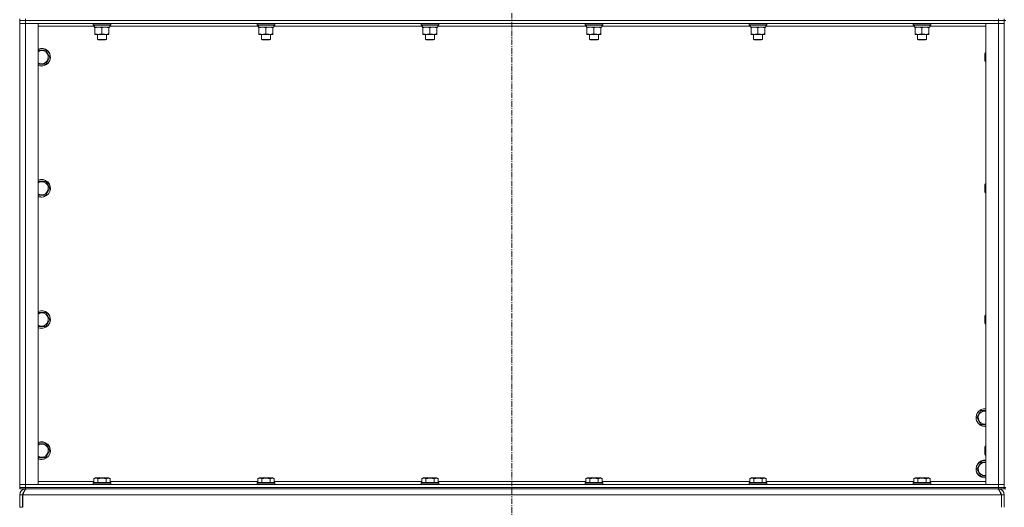
# Model space of a CAD drawing. Units: millimetres. Extents: x 0 to 21935, y -7 to 14850.
# Drawn here: x 15116 to 16456, y 10376 to 11039 of the extents above; entities that cross this region are included whole.
import ezdxf

# ---------------------------------------------------------------- set-up
doc = ezdxf.new("R2010")
doc.units = ezdxf.units.MM
doc.linetypes.add('K5LT_AXLED', pattern=[12, 7.5, -1.5, 1.5, -1.5])
doc.linetypes.add('K5LT_THIN', pattern=[0])
for name, color, linetype, true_color in [('OSI', 2, 'Continuous', 0xffff00), ('R', 1, 'Continuous', 0xff0000), ('WELDING', 7, 'Continuous', 0xffffff)]:
    doc.layers.add(name, color=color, linetype=linetype, true_color=true_color)

msp = doc.modelspace()

# ---------------------------------------------------------------- linework, layer by layer
at = {"layer": 'OSI', "color": 30, "linetype": 'K5LT_AXLED', "lineweight": 18, "true_color": 0xff8000}
msp.add_line((15785.6, 12295.9), (15785.6, 9075.8), dxfattribs=at)
at = {"layer": 'R', "color": 7, "linetype": 'K5LT_THIN', "lineweight": 18}
for p, q in [((15115.6, 11039.8), (15115.6, 11037.8)), ((15115.6, 11037.8), (15123.6, 11037.8)), ((15115.6, 11037.8), (15115.6, 11033.8)), ((15123.6, 11037.8), (15115.6, 11037.8)), ((15115.6, 10406.8), (15115.6, 11033.8)), ((15115.6, 11033.8), (15123.6, 11033.8)), ((15123.6, 11033.8), (15115.6, 11033.8)), ((15123.6, 11039.8), (15123.6, 11037.8)), ((16447.6, 11037.8), (15123.6, 11037.8)), ((15123.6, 11037.8), (15123.6, 11033.8)), ((16447.6, 11037.8), (15123.6, 11037.8)), ((15123.6, 11033.8), (15123.6, 10406.8)), ((15123.6, 11033.8), (15140.6, 11033.8)), ((16447.6, 11033.8), (15123.6, 11033.8)), ((15140.6, 11033.8), (15140.6, 10406.8)), ((15217.2, 11029.8), (15140.6, 11029.8)), ((15215.6, 11033.5), (15215.8, 11033.8)), ((15215.6, 11033.5), (15215.6, 11031.6)), ((15239.6, 11033.5), (15215.6, 11033.5)), ((15239.6, 11031.6), (15215.6, 11031.6)), ((15215.6, 11031.6), (15215.8, 11031.3)), ((15239.5, 11031.3), (15215.8, 11031.3)), ((15217.2, 11028.8), (15217.3, 11030.2)), ((15217.2, 11028.8), (15217.4, 11028.8)), ((15238.1, 11028.8), (15217.4, 11028.8)), ((15218.1, 11027.9), (15218.1, 11028.8)), ((15237.1, 11028.8), (15237.1, 11027.9)), ((15238.1, 11031.3), (15238.1, 11028.8)), ((15440.4, 11029.8), (15238.1, 11029.8)), ((15239.6, 11033.5), (15239.5, 11033.8)), ((15239.6, 11031.6), (15239.5, 11031.3)), ((15239.6, 11033.5), (15239.6, 11031.6)), ((15438.8, 11033.5), (15439, 11033.8)), ((15438.8, 11033.5), (15438.8, 11031.6)), ((15462.8, 11033.5), (15438.8, 11033.5)), ((15462.8, 11031.6), (15438.8, 11031.6)), ((15438.8, 11031.6), (15439, 11031.3)), ((15462.7, 11031.3), (15439, 11031.3)), ((15440.4, 11028.8), (15440.5, 11030.2)), ((15440.4, 11028.8), (15440.6, 11028.8)), ((15461.3, 11028.8), (15440.6, 11028.8)), ((15441.3, 11027.9), (15441.3, 11028.8)), ((15460.3, 11028.8), (15460.3, 11027.9)), ((15461.3, 11031.3), (15461.3, 11028.8)), ((15663.6, 11029.8), (15461.3, 11029.8)), ((15462.8, 11033.5), (15462.7, 11033.8)), ((15462.8, 11031.6), (15462.7, 11031.3)), ((15462.8, 11033.5), (15462.8, 11031.6)), ((15662, 11033.5), (15662.2, 11033.8)), ((15662, 11033.5), (15662, 11031.6)), ((15686, 11033.5), (15662, 11033.5)), ((15686, 11031.6), (15662, 11031.6)), ((15662, 11031.6), (15662.2, 11031.3)), ((15685.9, 11031.3), (15662.2, 11031.3)), ((15663.6, 11028.8), (15663.7, 11030.2)), ((15663.6, 11028.8), (15663.8, 11028.8)), ((15684.5, 11028.8), (15663.8, 11028.8)), ((15664.5, 11027.9), (15664.5, 11028.8)), ((15683.5, 11028.8), (15683.5, 11027.9)), ((15684.5, 11031.3), (15684.5, 11028.8)), ((15886.8, 11029.8), (15684.5, 11029.8)), ((15686, 11033.5), (15685.9, 11033.8)), ((15686, 11031.6), (15685.9, 11031.3)), ((15686, 11033.5), (15686, 11031.6)), ((15885.2, 11033.5), (15885.4, 11033.8)), ((15885.2, 11033.5), (15885.2, 11031.6)), ((15909.2, 11033.5), (15885.2, 11033.5)), ((15909.2, 11031.6), (15885.2, 11031.6)), ((15885.2, 11031.6), (15885.4, 11031.3)), ((15909.1, 11031.3), (15885.4, 11031.3)), ((15886.8, 11028.8), (15886.9, 11030.2)), ((15886.8, 11028.8), (15887, 11028.8)), ((15907.7, 11028.8), (15887, 11028.8)), ((15887.7, 11027.9), (15887.7, 11028.8)), ((15906.7, 11028.8), (15906.7, 11027.9)), ((15907.7, 11031.3), (15907.7, 11028.8)), ((16110, 11029.8), (15907.7, 11029.8)), ((15909.2, 11033.5), (15909.1, 11033.8)), ((15909.2, 11031.6), (15909.1, 11031.3)), ((15909.2, 11033.5), (15909.2, 11031.6)), ((16108.4, 11033.5), (16108.6, 11033.8)), ((16108.4, 11033.5), (16108.4, 11031.6)), ((16132.4, 11033.5), (16108.4, 11033.5)), ((16132.4, 11031.6), (16108.4, 11031.6)), ((16108.4, 11031.6), (16108.6, 11031.3)), ((16132.3, 11031.3), (16108.6, 11031.3)), ((16110, 11028.8), (16110.1, 11030.2)), ((16110, 11028.8), (16110.2, 11028.8)), ((16130.9, 11028.8), (16110.2, 11028.8)), ((16110.9, 11027.9), (16110.9, 11028.8)), ((16129.9, 11028.8), (16129.9, 11027.9)), ((16130.9, 11031.3), (16130.9, 11028.8)), ((16333.2, 11029.8), (16130.9, 11029.8)), ((16132.4, 11033.5), (16132.3, 11033.8)), ((16132.4, 11031.6), (16132.3, 11031.3)), ((16132.4, 11033.5), (16132.4, 11031.6)), ((16331.6, 11033.5), (16331.8, 11033.8)), ((16331.6, 11033.5), (16331.6, 11031.6)), ((16355.6, 11033.5), (16331.6, 11033.5)), ((16355.6, 11031.6), (16331.6, 11031.6)), ((16331.6, 11031.6), (16331.8, 11031.3)), ((16355.5, 11031.3), (16331.8, 11031.3)), ((16333.2, 11028.8), (16333.3, 11030.2)), ((16333.2, 11028.8), (16333.4, 11028.8)), ((16354.1, 11028.8), (16333.4, 11028.8)), ((16334.1, 11027.9), (16334.1, 11028.8)), ((16353.1, 11028.8), (16353.1, 11027.9)), ((16354.1, 11031.3), (16354.1, 11028.8)), ((16430.6, 11029.8), (16354.1, 11029.8)), ((16355.6, 11033.5), (16355.5, 11033.8)), ((16355.6, 11031.6), (16355.5, 11031.3)), ((16355.6, 11033.5), (16355.6, 11031.6)), ((16430.6, 11033.8), (16447.6, 11033.8)), ((16430.6, 10406.8), (16430.6, 11033.8)), ((16447.6, 11039.8), (16447.6, 11037.8)), ((16447.6, 11037.8), (16455.6, 11037.8)), ((16447.6, 11037.8), (16447.6, 11033.8)), ((16455.6, 11037.8), (16447.6, 11037.8)), ((16447.6, 10406.8), (16447.6, 11033.8)), ((16447.6, 11033.8), (16455.6, 11033.8)), ((16455.6, 11033.8), (16447.6, 11033.8)), ((16455.6, 11039.8), (16455.6, 11037.8)), ((16455.6, 11037.8), (16455.6, 11033.8)), ((16457.6, 11037.8), (16455.6, 11037.8)), ((16455.6, 10402.8), (16455.6, 11037.8)), ((16455.6, 11033.8), (16455.6, 10406.8)), ((15218.1, 11027.9), (15218.1, 11019.6)), ((15218.1, 11018.8), (15218.1, 11019.6)), ((15232.4, 11018.8), (15218.1, 11018.8)), ((15221.6, 11018.8), (15221.6, 11011.9)), ((15227.6, 11027.9), (15227.6, 11019.6)), ((15237.1, 11018.8), (15232.4, 11018.8)), ((15233.6, 11018.8), (15233.6, 11011.9)), ((15237.1, 11027.9), (15237.1, 11019.6)), ((15237.1, 11019.6), (15237.1, 11018.8)), ((15441.3, 11027.9), (15441.3, 11019.6)), ((15441.3, 11018.8), (15441.3, 11019.6)), ((15455.6, 11018.8), (15441.3, 11018.8)), ((15444.8, 11018.8), (15444.8, 11011.9)), ((15450.8, 11027.9), (15450.8, 11019.6)), ((15460.3, 11018.8), (15455.6, 11018.8)), ((15456.8, 11018.8), (15456.8, 11011.9)), ((15460.3, 11027.9), (15460.3, 11019.6)), ((15460.3, 11019.6), (15460.3, 11018.8)), ((15664.5, 11027.9), (15664.5, 11019.6)), ((15664.5, 11018.8), (15664.5, 11019.6)), ((15678.8, 11018.8), (15664.5, 11018.8)), ((15668, 11018.8), (15668, 11011.9)), ((15674, 11027.9), (15674, 11019.6)), ((15683.5, 11018.8), (15678.8, 11018.8)), ((15680, 11018.8), (15680, 11011.9)), ((15683.5, 11027.9), (15683.5, 11019.6)), ((15683.5, 11019.6), (15683.5, 11018.8)), ((15887.7, 11027.9), (15887.7, 11019.6)), ((15887.7, 11018.8), (15887.7, 11019.6)), ((15902, 11018.8), (15887.7, 11018.8)), ((15891.2, 11018.8), (15891.2, 11011.9)), ((15897.2, 11027.9), (15897.2, 11019.6)), ((15906.7, 11018.8), (15902, 11018.8)), ((15903.2, 11018.8), (15903.2, 11011.9)), ((15906.7, 11027.9), (15906.7, 11019.6)), ((15906.7, 11019.6), (15906.7, 11018.8)), ((16110.9, 11027.9), (16110.9, 11019.6)), ((16110.9, 11018.8), (16110.9, 11019.6)), ((16125.2, 11018.8), (16110.9, 11018.8)), ((16114.4, 11018.8), (16114.4, 11011.9)), ((16120.4, 11027.9), (16120.4, 11019.6)), ((16129.9, 11018.8), (16125.2, 11018.8)), ((16126.4, 11018.8), (16126.4, 11011.9)), ((16129.9, 11027.9), (16129.9, 11019.6)), ((16129.9, 11019.6), (16129.9, 11018.8)), ((16334.1, 11027.9), (16334.1, 11019.6)), ((16334.1, 11018.8), (16334.1, 11019.6)), ((16348.4, 11018.8), (16334.1, 11018.8)), ((16337.6, 11018.8), (16337.6, 11011.9)), ((16343.6, 11027.9), (16343.6, 11019.6)), ((16353.1, 11018.8), (16348.4, 11018.8)), ((16349.6, 11018.8), (16349.6, 11011.9)), ((16353.1, 11027.9), (16353.1, 11019.6)), ((16353.1, 11019.6), (16353.1, 11018.8)), ((15233.6, 11011.9), (15221.6, 11011.9)), ((15221.6, 11011.9), (15222.6, 11011.3)), ((15232.6, 11011.3), (15222.6, 11011.3)), ((15233.6, 11011.9), (15232.6, 11011.3)), ((15456.8, 11011.9), (15444.8, 11011.9)), ((15444.8, 11011.9), (15445.8, 11011.3)), ((15455.8, 11011.3), (15445.8, 11011.3)), ((15456.8, 11011.9), (15455.8, 11011.3)), ((15680, 11011.9), (15668, 11011.9)), ((15668, 11011.9), (15669, 11011.3)), ((15679, 11011.3), (15669, 11011.3)), ((15680, 11011.9), (15679, 11011.3)), ((15903.2, 11011.9), (15891.2, 11011.9)), ((15891.2, 11011.9), (15892.2, 11011.3)), ((15902.2, 11011.3), (15892.2, 11011.3)), ((15903.2, 11011.9), (15902.2, 11011.3)), ((16126.4, 11011.9), (16114.4, 11011.9)), ((16114.4, 11011.9), (16115.4, 11011.3)), ((16125.4, 11011.3), (16115.4, 11011.3)), ((16126.4, 11011.9), (16125.4, 11011.3)), ((16349.6, 11011.9), (16337.6, 11011.9)), ((16337.6, 11011.9), (16338.6, 11011.3)), ((16348.6, 11011.3), (16338.6, 11011.3)), ((16349.6, 11011.9), (16348.6, 11011.3)), ((15140.6, 10997.3), (15151.1, 10997.3)), ((15151.1, 10997.3), (15156.6, 10987.8)), ((16429.7, 10993.8), (16429.1, 10992.8)), ((16429.1, 10985.3), (16429.1, 10992.8)), ((16430.6, 10993.8), (16429.7, 10993.8)), ((16429.7, 10984.8), (16429.7, 10993.8)), ((15145.6, 10978.3), (15140.6, 10978.3)), ((15151.1, 10978.3), (15145.6, 10978.3)), ((15156.6, 10987.8), (15151.1, 10978.3)), ((16429.1, 10982.8), (16429.1, 10985.3)), ((16429.7, 10981.8), (16429.1, 10982.8)), ((16429.7, 10981.8), (16429.7, 10984.8)), ((16430.6, 10981.8), (16429.7, 10981.8)), ((15140.6, 10819), (15151.1, 10819)), ((15151.1, 10819), (15156.6, 10809.5)), ((16429.7, 10815.5), (16429.1, 10814.5)), ((16429.1, 10807), (16429.1, 10814.5)), ((16430.6, 10815.5), (16429.7, 10815.5)), ((16429.7, 10806.5), (16429.7, 10815.5)), ((15156.6, 10809.5), (15151.1, 10800)), ((16429.1, 10804.5), (16429.1, 10807)), ((16429.7, 10803.5), (16429.1, 10804.5)), ((16429.7, 10803.5), (16429.7, 10806.5)), ((16430.6, 10803.5), (16429.7, 10803.5)), ((15145.6, 10800), (15140.6, 10800)), ((15151.1, 10800), (15145.6, 10800)), ((15140.6, 10640.6), (15151.1, 10640.6)), ((15151.1, 10640.6), (15156.6, 10631.1)), ((15156.6, 10631.1), (15151.1, 10621.6)), ((16429.7, 10637.1), (16429.1, 10636.1)), ((16429.1, 10628.6), (16429.1, 10636.1)), ((16429.1, 10626.1), (16429.1, 10628.6)), ((16430.6, 10637.1), (16429.7, 10637.1)), ((16429.7, 10628.1), (16429.7, 10637.1)), ((16429.7, 10625.1), (16429.7, 10628.1)), ((15145.6, 10621.6), (15140.6, 10621.6)), ((15151.1, 10621.6), (15145.6, 10621.6)), ((16429.7, 10625.1), (16429.1, 10626.1)), ((16430.6, 10625.1), (16429.7, 10625.1)), ((16418.2, 10497.8), (16423.6, 10507.3)), ((16423.6, 10507.3), (16430.6, 10507.3)), ((16423.6, 10488.3), (16418.2, 10497.8)), ((16429.1, 10488.3), (16423.6, 10488.3)), ((15140.6, 10462.3), (15151.1, 10462.3)), ((15151.1, 10462.3), (15156.6, 10452.8)), ((15156.6, 10452.8), (15151.1, 10443.3)), ((16429.7, 10458.8), (16429.1, 10457.8)), ((16429.1, 10450.3), (16429.1, 10457.8)), ((16430.6, 10458.8), (16429.7, 10458.8)), ((16429.7, 10449.8), (16429.7, 10458.8)), ((15145.6, 10443.3), (15140.6, 10443.3)), ((15151.1, 10443.3), (15145.6, 10443.3)), ((16429.1, 10447.8), (16429.1, 10450.3)), ((16429.7, 10446.8), (16429.1, 10447.8)), ((16429.7, 10446.8), (16429.7, 10449.8)), ((16430.6, 10446.8), (16429.7, 10446.8)), ((16418.2, 10427.8), (16423.6, 10437.3)), ((16423.6, 10418.3), (16418.2, 10427.8)), ((16423.6, 10437.3), (16430.6, 10437.3)), ((15216.7, 10414.6), (15218.7, 10415.8)), ((15216.7, 10414.6), (15216.7, 10409.3)), ((15227.6, 10415.8), (15218.7, 10415.8)), ((15222.1, 10414.6), (15222.1, 10409.3)), ((15236.6, 10415.8), (15227.6, 10415.8)), ((15233.1, 10414.6), (15233.1, 10409.3)), ((15238.6, 10414.6), (15236.6, 10415.8)), ((15238.6, 10414.6), (15238.6, 10409.3)), ((15439.9, 10414.6), (15441.9, 10415.8)), ((15439.9, 10414.6), (15439.9, 10409.3)), ((15450.8, 10415.8), (15441.9, 10415.8)), ((15445.3, 10414.6), (15445.3, 10409.3)), ((15459.8, 10415.8), (15450.8, 10415.8)), ((15456.3, 10414.6), (15456.3, 10409.3)), ((15461.8, 10414.6), (15459.8, 10415.8)), ((15461.8, 10414.6), (15461.8, 10409.3)), ((15663.1, 10414.6), (15665.1, 10415.8)), ((15663.1, 10414.6), (15663.1, 10409.3)), ((15674, 10415.8), (15665.1, 10415.8)), ((15668.5, 10414.6), (15668.5, 10409.3)), ((15683, 10415.8), (15674, 10415.8)), ((15679.5, 10414.6), (15679.5, 10409.3)), ((15685, 10414.6), (15683, 10415.8)), ((15685, 10414.6), (15685, 10409.3)), ((15886.3, 10414.6), (15888.3, 10415.8)), ((15886.3, 10414.6), (15886.3, 10409.3)), ((15897.2, 10415.8), (15888.3, 10415.8)), ((15891.7, 10414.6), (15891.7, 10409.3)), ((15906.2, 10415.8), (15897.2, 10415.8)), ((15902.7, 10414.6), (15902.7, 10409.3)), ((15908.2, 10414.6), (15906.2, 10415.8)), ((15908.2, 10414.6), (15908.2, 10409.3)), ((16109.5, 10414.6), (16111.5, 10415.8)), ((16109.5, 10414.6), (16109.5, 10409.3)), ((16120.4, 10415.8), (16111.5, 10415.8)), ((16114.9, 10414.6), (16114.9, 10409.3)), ((16129.4, 10415.8), (16120.4, 10415.8)), ((16125.9, 10414.6), (16125.9, 10409.3)), ((16131.4, 10414.6), (16129.4, 10415.8)), ((16131.4, 10414.6), (16131.4, 10409.3)), ((16332.7, 10414.6), (16334.7, 10415.8)), ((16332.7, 10414.6), (16332.7, 10409.3)), ((16343.6, 10415.8), (16334.7, 10415.8)), ((16338.1, 10414.6), (16338.1, 10409.3)), ((16352.6, 10415.8), (16343.6, 10415.8)), ((16349.1, 10414.6), (16349.1, 10409.3)), ((16354.6, 10414.6), (16352.6, 10415.8)), ((16354.6, 10414.6), (16354.6, 10409.3)), ((16429.1, 10418.3), (16423.6, 10418.3)), ((15123.6, 10406.8), (15115.6, 10406.8)), ((15115.6, 10406.8), (15123.6, 10406.8)), ((15115.6, 10402.8), (15115.6, 10406.8)), ((15123.6, 10402.8), (15115.6, 10402.8)), ((15115.6, 10402.8), (15115.6, 10400.8)), ((15115.6, 10402.8), (15123.6, 10402.8)), ((15123.6, 10400.8), (15115.6, 10400.8)), ((15140.6, 10406.8), (15123.6, 10406.8)), ((15123.6, 10406.8), (16447.6, 10406.8)), ((15123.6, 10402.8), (15123.6, 10406.8)), ((15123.6, 10402.8), (16447.6, 10402.8)), ((16447.6, 10402.8), (15123.6, 10402.8)), ((15123.6, 10402.8), (15123.6, 10400.8)), ((15123.6, 10400.1), (15123.6, 10400.8)), ((16447.6, 10400.8), (15123.6, 10400.8)), ((15140.6, 10410.8), (15216.7, 10410.8)), ((15215.6, 10409), (15215.8, 10409.3)), ((15215.6, 10409), (15215.6, 10407.1)), ((15227.6, 10409), (15215.6, 10409)), ((15215.6, 10407.1), (15215.8, 10406.8)), ((15227.6, 10407.1), (15215.6, 10407.1)), ((15227.6, 10409.3), (15215.8, 10409.3)), ((15239.5, 10409.3), (15227.6, 10409.3)), ((15239.6, 10409), (15227.6, 10409)), ((15239.6, 10407.1), (15227.6, 10407.1)), ((15238.6, 10410.8), (15439.9, 10410.8)), ((15239.6, 10409), (15239.5, 10409.3)), ((15239.6, 10407.1), (15239.5, 10406.8)), ((15239.6, 10409), (15239.6, 10407.1)), ((15438.8, 10409), (15439, 10409.3)), ((15438.8, 10409), (15438.8, 10407.1)), ((15450.8, 10409), (15438.8, 10409)), ((15438.8, 10407.1), (15439, 10406.8)), ((15450.8, 10407.1), (15438.8, 10407.1)), ((15450.8, 10409.3), (15439, 10409.3)), ((15462.7, 10409.3), (15450.8, 10409.3)), ((15462.8, 10409), (15450.8, 10409)), ((15462.8, 10407.1), (15450.8, 10407.1)), ((15461.8, 10410.8), (15663.1, 10410.8)), ((15462.8, 10409), (15462.7, 10409.3)), ((15462.8, 10407.1), (15462.7, 10406.8)), ((15462.8, 10409), (15462.8, 10407.1)), ((15662, 10409), (15662.2, 10409.3)), ((15662, 10409), (15662, 10407.1)), ((15674, 10409), (15662, 10409)), ((15662, 10407.1), (15662.2, 10406.8)), ((15674, 10407.1), (15662, 10407.1)), ((15674, 10409.3), (15662.2, 10409.3)), ((15685.9, 10409.3), (15674, 10409.3)), ((15686, 10409), (15674, 10409)), ((15686, 10407.1), (15674, 10407.1)), ((15685, 10410.8), (15886.3, 10410.8)), ((15686, 10409), (15685.9, 10409.3)), ((15686, 10407.1), (15685.9, 10406.8)), ((15686, 10409), (15686, 10407.1)), ((15885.2, 10409), (15885.4, 10409.3)), ((15885.2, 10409), (15885.2, 10407.1)), ((15897.2, 10409), (15885.2, 10409)), ((15885.2, 10407.1), (15885.4, 10406.8)), ((15897.2, 10407.1), (15885.2, 10407.1)), ((15897.2, 10409.3), (15885.4, 10409.3)), ((15909.1, 10409.3), (15897.2, 10409.3)), ((15909.2, 10409), (15897.2, 10409)), ((15909.2, 10407.1), (15897.2, 10407.1)), ((15908.2, 10410.8), (16109.5, 10410.8)), ((15909.2, 10409), (15909.1, 10409.3)), ((15909.2, 10407.1), (15909.1, 10406.8)), ((15909.2, 10409), (15909.2, 10407.1)), ((16108.4, 10409), (16108.6, 10409.3)), ((16108.4, 10409), (16108.4, 10407.1)), ((16120.4, 10409), (16108.4, 10409)), ((16108.4, 10407.1), (16108.6, 10406.8)), ((16120.4, 10407.1), (16108.4, 10407.1)), ((16120.4, 10409.3), (16108.6, 10409.3)), ((16132.3, 10409.3), (16120.4, 10409.3)), ((16132.4, 10409), (16120.4, 10409)), ((16132.4, 10407.1), (16120.4, 10407.1)), ((16131.4, 10410.8), (16332.7, 10410.8)), ((16132.4, 10409), (16132.3, 10409.3)), ((16132.4, 10407.1), (16132.3, 10406.8)), ((16132.4, 10409), (16132.4, 10407.1)), ((16331.6, 10409), (16331.8, 10409.3)), ((16331.6, 10409), (16331.6, 10407.1)), ((16343.6, 10409), (16331.6, 10409)), ((16331.6, 10407.1), (16331.8, 10406.8)), ((16343.6, 10407.1), (16331.6, 10407.1)), ((16343.6, 10409.3), (16331.8, 10409.3)), ((16355.5, 10409.3), (16343.6, 10409.3)), ((16355.6, 10409), (16343.6, 10409)), ((16355.6, 10407.1), (16343.6, 10407.1)), ((16354.6, 10410.8), (16430.6, 10410.8)), ((16355.6, 10409), (16355.5, 10409.3)), ((16355.6, 10407.1), (16355.5, 10406.8)), ((16355.6, 10409), (16355.6, 10407.1)), ((16447.6, 10406.8), (16430.6, 10406.8)), ((16455.6, 10406.8), (16447.6, 10406.8)), ((16447.6, 10406.8), (16455.6, 10406.8)), ((16447.6, 10402.8), (16447.6, 10406.8)), ((16455.6, 10402.8), (16447.6, 10402.8)), ((16447.6, 10402.8), (16455.6, 10402.8)), ((16447.6, 10402.8), (16447.6, 10400.8)), ((16455.6, 10400.8), (16447.6, 10400.8)), ((16447.6, 10400.1), (16447.6, 10400.8)), ((16455.6, 10402.8), (16455.6, 10406.8)), ((16455.6, 10402.8), (16455.6, 10400.8)), ((16457.6, 10402.8), (16455.6, 10402.8)), ((16455.6, 10400.8), (16457.6, 10400.8)), ((15115.6, 10375.8), (15115.6, 10392.8)), ((15115.6, 10392.8), (15119.6, 10392.8)), ((15119.6, 10375.8), (15119.6, 10392.8)), ((16451.6, 10392.8), (15119.7, 10392.8)), ((15119.7, 10375.8), (15119.7, 10392.8)), ((16451.6, 10392.8), (16451.6, 10375.8)), ((16451.6, 10375.8), (16451.6, 10392.8)), ((16455.6, 10392.8), (16451.6, 10392.8)), ((16455.6, 10375.8), (16455.6, 10392.8)), ((15115.6, 10375.8), (15119.6, 10375.8))]:
    msp.add_line(p, q, dxfattribs=at)
for centre, radius, start, end in [((15145.6, 10987.8), 12, 270, 114.6243), ((15145.6, 10987.8), 11.8, 270, 115.0095), ((15145.6, 10987.8), 8.97, 270, 123.8664), ((15145.6, 10987.8), 8.97, 236.1336, 270), ((15145.6, 10987.8), 11.8, 244.9905, 270), ((15145.6, 10987.8), 12, 245.3757, 270), ((15145.6, 10809.5), 12, 270, 114.6243), ((15145.6, 10809.5), 11.8, 270, 115.0095), ((15145.6, 10809.5), 8.97, 270, 123.8664), ((15145.6, 10809.5), 8.97, 236.1336, 270), ((15145.6, 10809.5), 11.8, 244.9905, 270), ((15145.6, 10809.5), 12, 245.3757, 270), ((15145.6, 10631.1), 12, 270, 114.6243), ((15145.6, 10631.1), 11.8, 270, 115.0095), ((15145.6, 10631.1), 8.97, 270, 123.8664), ((15145.6, 10631.1), 8.97, 236.1336, 270), ((15145.6, 10631.1), 11.8, 244.9905, 270), ((15145.6, 10631.1), 12, 245.3757, 270), ((16429.1, 10497.8), 12, 82.8192, 270), ((16429.1, 10497.8), 11.8, 82.7135, 270), ((16429.1, 10497.8), 8.97, 80.3762, 270), ((16429.1, 10497.8), 8.97, 270, 279.6238), ((16429.1, 10497.8), 11.8, 270, 277.2865), ((16429.1, 10497.8), 12, 270, 277.1808), ((15145.6, 10452.8), 12, 270, 114.6243), ((15145.6, 10452.8), 11.8, 270, 115.0095), ((15145.6, 10452.8), 8.97, 270, 123.8664), ((15145.6, 10452.8), 8.97, 236.1336, 270), ((15145.6, 10452.8), 11.8, 244.9905, 270), ((15145.6, 10452.8), 12, 245.3757, 270), ((16429.1, 10427.8), 12, 82.8192, 270), ((16429.1, 10427.8), 11.8, 82.7135, 270), ((16429.1, 10427.8), 8.97, 80.3762, 270), ((16429.1, 10427.8), 8.97, 270, 279.6238), ((16429.1, 10427.8), 11.8, 270, 277.2865), ((16429.1, 10427.8), 12, 270, 277.1808), ((15123.6, 10392.8), 8, 90, 180), ((16447.6, 10392.8), 8, 0, 90), ((15123.6, 10392.8), 4, 131.818, 180), ((16447.6, 10392.8), 4, 0, 48.182)]:
    msp.add_arc(centre, radius, start, end, dxfattribs=at)
for centre in [(15227.6, 11033.7), (15450.8, 11033.7), (15674, 11033.7), (15897.2, 11033.7), (16120.4, 11033.7), (16343.6, 11033.7)]:
    msp.add_ellipse(centre, major_axis=(0, -22.5), ratio=0.466308, start_param=-1.46277, end_param=-1.350168, dxfattribs=at)
at = {"layer": 'WELDING', "color": 7, "linetype": 'K5LT_THIN', "lineweight": 18}
for p, q in [((16430.6, 10488.3), (16429.1, 10488.3)), ((16430.6, 10418.3), (16429.1, 10418.3))]:
    msp.add_line(p, q, dxfattribs=at)
for points, knots in [([(15222.9, 11028.8), (15222.7, 11028.8), (15222.2, 11028.8), (15221.6, 11028.7), (15221, 11028.6), (15220.2, 11028.5), (15219.2, 11028.3), (15218.5, 11028.1), (15218.1, 11027.9)], [0, 0, 0, 0, 1.192024, 2.404251, 3.60809, 4.765234, 6.955738, 9, 9, 9, 9]), ([(15227.6, 11027.9), (15227.1, 11028.1), (15226.4, 11028.3), (15225.4, 11028.5), (15224.7, 11028.7), (15224.1, 11028.7), (15223.5, 11028.8), (15223.1, 11028.8), (15222.9, 11028.8)], [0, 0, 0, 0, 2.905563, 4.375924, 5.511195, 6.679161, 7.850161, 9, 9, 9, 9]), ([(15232.4, 11028.8), (15232.1, 11028.8), (15231.5, 11028.8), (15230.7, 11028.7), (15229.8, 11028.5), (15228.9, 11028.3), (15228, 11028.1), (15227.6, 11027.9)], [0, 0, 0, 0, 1.523216, 3.057663, 3.814901, 5.878539, 8, 8, 8, 8]), ([(15237.1, 11027.9), (15236.7, 11028.1), (15236, 11028.3), (15235, 11028.5), (15234.1, 11028.7), (15233.4, 11028.8), (15232.8, 11028.8), (15232.5, 11028.8), (15232.4, 11028.8)], [0, 0, 0, 0, 2.494996, 4.309231, 5.73815, 7.133977, 8.472011, 9, 9, 9, 9]), ([(15446.1, 11028.8), (15445.9, 11028.8), (15445.4, 11028.8), (15444.8, 11028.7), (15444.2, 11028.6), (15443.4, 11028.5), (15442.4, 11028.3), (15441.7, 11028.1), (15441.3, 11027.9)], [0, 0, 0, 0, 1.192024, 2.404251, 3.60809, 4.765234, 6.955738, 9, 9, 9, 9]), ([(15450.8, 11027.9), (15450.3, 11028.1), (15449.6, 11028.3), (15448.6, 11028.5), (15447.9, 11028.7), (15447.3, 11028.7), (15446.7, 11028.8), (15446.3, 11028.8), (15446.1, 11028.8)], [0, 0, 0, 0, 2.905563, 4.375924, 5.511195, 6.679161, 7.850161, 9, 9, 9, 9]), ([(15455.6, 11028.8), (15455.3, 11028.8), (15454.7, 11028.8), (15453.9, 11028.7), (15453, 11028.5), (15452.1, 11028.3), (15451.2, 11028.1), (15450.8, 11027.9)], [0, 0, 0, 0, 1.523216, 3.057663, 3.814901, 5.878539, 8, 8, 8, 8]), ([(15460.3, 11027.9), (15459.9, 11028.1), (15459.2, 11028.3), (15458.2, 11028.5), (15457.3, 11028.7), (15456.6, 11028.8), (15456, 11028.8), (15455.7, 11028.8), (15455.6, 11028.8)], [0, 0, 0, 0, 2.494996, 4.309231, 5.73815, 7.133977, 8.472011, 9, 9, 9, 9]), ([(15669.3, 11028.8), (15669.1, 11028.8), (15668.6, 11028.8), (15668, 11028.7), (15667.4, 11028.6), (15666.6, 11028.5), (15665.6, 11028.3), (15664.9, 11028.1), (15664.5, 11027.9)], [0, 0, 0, 0, 1.192024, 2.404251, 3.60809, 4.765234, 6.955738, 9, 9, 9, 9]), ([(15674, 11027.9), (15673.5, 11028.1), (15672.8, 11028.3), (15671.8, 11028.5), (15671.1, 11028.7), (15670.5, 11028.7), (15669.9, 11028.8), (15669.5, 11028.8), (15669.3, 11028.8)], [0, 0, 0, 0, 2.905563, 4.375924, 5.511195, 6.679161, 7.850161, 9, 9, 9, 9]), ([(15678.8, 11028.8), (15678.5, 11028.8), (15677.9, 11028.8), (15677.1, 11028.7), (15676.2, 11028.5), (15675.3, 11028.3), (15674.4, 11028.1), (15674, 11027.9)], [0, 0, 0, 0, 1.523216, 3.057663, 3.814901, 5.878539, 8, 8, 8, 8]), ([(15683.5, 11027.9), (15683.1, 11028.1), (15682.4, 11028.3), (15681.4, 11028.5), (15680.5, 11028.7), (15679.8, 11028.8), (15679.2, 11028.8), (15678.9, 11028.8), (15678.8, 11028.8)], [0, 0, 0, 0, 2.494996, 4.309231, 5.73815, 7.133977, 8.472011, 9, 9, 9, 9]), ([(15892.5, 11028.8), (15892.3, 11028.8), (15891.8, 11028.8), (15891.2, 11028.7), (15890.6, 11028.6), (15889.8, 11028.5), (15888.8, 11028.3), (15888.1, 11028.1), (15887.7, 11027.9)], [0, 0, 0, 0, 1.192024, 2.404251, 3.60809, 4.765234, 6.955738, 9, 9, 9, 9]), ([(15897.2, 11027.9), (15896.7, 11028.1), (15896, 11028.3), (15895, 11028.5), (15894.3, 11028.7), (15893.7, 11028.7), (15893.1, 11028.8), (15892.7, 11028.8), (15892.5, 11028.8)], [0, 0, 0, 0, 2.905563, 4.375924, 5.511195, 6.679161, 7.850161, 9, 9, 9, 9]), ([(15902, 11028.8), (15901.7, 11028.8), (15901.1, 11028.8), (15900.3, 11028.7), (15899.4, 11028.5), (15898.5, 11028.3), (15897.6, 11028.1), (15897.2, 11027.9)], [0, 0, 0, 0, 1.523216, 3.057663, 3.814901, 5.878539, 8, 8, 8, 8]), ([(15906.7, 11027.9), (15906.3, 11028.1), (15905.6, 11028.3), (15904.6, 11028.5), (15903.7, 11028.7), (15903, 11028.8), (15902.4, 11028.8), (15902.1, 11028.8), (15902, 11028.8)], [0, 0, 0, 0, 2.494996, 4.309231, 5.73815, 7.133977, 8.472011, 9, 9, 9, 9]), ([(16115.7, 11028.8), (16115.5, 11028.8), (16115, 11028.8), (16114.4, 11028.7), (16113.8, 11028.6), (16113, 11028.5), (16112, 11028.3), (16111.3, 11028.1), (16110.9, 11027.9)], [0, 0, 0, 0, 1.192024, 2.404251, 3.60809, 4.765234, 6.955738, 9, 9, 9, 9]), ([(16120.4, 11027.9), (16119.9, 11028.1), (16119.2, 11028.3), (16118.2, 11028.5), (16117.5, 11028.7), (16116.9, 11028.7), (16116.3, 11028.8), (16115.9, 11028.8), (16115.7, 11028.8)], [0, 0, 0, 0, 2.905563, 4.375924, 5.511195, 6.679161, 7.850161, 9, 9, 9, 9]), ([(16125.2, 11028.8), (16124.9, 11028.8), (16124.3, 11028.8), (16123.5, 11028.7), (16122.6, 11028.5), (16121.7, 11028.3), (16120.8, 11028.1), (16120.4, 11027.9)], [0, 0, 0, 0, 1.523216, 3.057663, 3.814901, 5.878539, 8, 8, 8, 8]), ([(16129.9, 11027.9), (16129.5, 11028.1), (16128.8, 11028.3), (16127.8, 11028.5), (16126.9, 11028.7), (16126.2, 11028.8), (16125.6, 11028.8), (16125.3, 11028.8), (16125.2, 11028.8)], [0, 0, 0, 0, 2.494996, 4.309231, 5.73815, 7.133977, 8.472011, 9, 9, 9, 9]), ([(16338.9, 11028.8), (16338.7, 11028.8), (16338.2, 11028.8), (16337.6, 11028.7), (16337, 11028.6), (16336.2, 11028.5), (16335.2, 11028.3), (16334.5, 11028.1), (16334.1, 11027.9)], [0, 0, 0, 0, 1.192024, 2.404251, 3.60809, 4.765234, 6.955738, 9, 9, 9, 9]), ([(16343.6, 11027.9), (16343.1, 11028.1), (16342.4, 11028.3), (16341.4, 11028.5), (16340.7, 11028.7), (16340.1, 11028.7), (16339.5, 11028.8), (16339.1, 11028.8), (16338.9, 11028.8)], [0, 0, 0, 0, 2.905563, 4.375924, 5.511195, 6.679161, 7.850161, 9, 9, 9, 9]), ([(16348.4, 11028.8), (16348.1, 11028.8), (16347.5, 11028.8), (16346.7, 11028.7), (16345.8, 11028.5), (16344.9, 11028.3), (16344, 11028.1), (16343.6, 11027.9)], [0, 0, 0, 0, 1.523216, 3.057663, 3.814901, 5.878539, 8, 8, 8, 8]), ([(16353.1, 11027.9), (16352.7, 11028.1), (16352, 11028.3), (16351, 11028.5), (16350.1, 11028.7), (16349.4, 11028.8), (16348.8, 11028.8), (16348.5, 11028.8), (16348.4, 11028.8)], [0, 0, 0, 0, 2.494996, 4.309231, 5.73815, 7.133977, 8.472011, 9, 9, 9, 9]), ([(15218.1, 11019.6), (15218.7, 11019.4), (15219.5, 11019.2), (15220.5, 11019), (15221.1, 11018.9), (15221.6, 11018.8), (15222.2, 11018.8), (15222.8, 11018.8), (15223.4, 11018.8), (15223.9, 11018.8), (15224.4, 11018.9), (15225, 11019), (15226.2, 11019.2), (15227.1, 11019.4), (15227.6, 11019.6)], [0, 0, 0, 0, 2.72415, 3.912285, 4.716446, 5.530362, 6.353984, 7.500189, 8.40607, 9.211142, 9.605533, 10.761675, 12.184093, 15, 15, 15, 15]), ([(15227.6, 11019.6), (15228.2, 11019.4), (15229.1, 11019.2), (15230.2, 11019), (15230.9, 11018.9), (15231.6, 11018.8), (15232.1, 11018.8), (15232.4, 11018.8)], [0, 0, 0, 0, 3.005828, 4.318193, 5.5895, 6.632109, 8, 8, 8, 8]), ([(15232.4, 11018.8), (15232.7, 11018.8), (15233.2, 11018.8), (15234.1, 11018.9), (15235, 11019), (15236, 11019.3), (15236.8, 11019.5), (15237.1, 11019.6)], [0, 0, 0, 0, 1.597458, 2.676777, 4.235764, 6.182879, 8, 8, 8, 8]), ([(15441.3, 11019.6), (15441.9, 11019.4), (15442.7, 11019.2), (15443.7, 11019), (15444.3, 11018.9), (15444.8, 11018.8), (15445.4, 11018.8), (15446, 11018.8), (15446.6, 11018.8), (15447.1, 11018.8), (15447.6, 11018.9), (15448.2, 11019), (15449.4, 11019.2), (15450.3, 11019.4), (15450.8, 11019.6)], [0, 0, 0, 0, 2.72415, 3.912285, 4.716446, 5.530362, 6.353984, 7.500189, 8.40607, 9.211142, 9.605533, 10.761675, 12.184093, 15, 15, 15, 15]), ([(15450.8, 11019.6), (15451.4, 11019.4), (15452.3, 11019.2), (15453.4, 11019), (15454.1, 11018.9), (15454.8, 11018.8), (15455.3, 11018.8), (15455.6, 11018.8)], [0, 0, 0, 0, 3.005828, 4.318193, 5.5895, 6.632109, 8, 8, 8, 8]), ([(15455.6, 11018.8), (15455.9, 11018.8), (15456.4, 11018.8), (15457.3, 11018.9), (15458.2, 11019), (15459.2, 11019.3), (15460, 11019.5), (15460.3, 11019.6)], [0, 0, 0, 0, 1.597458, 2.676777, 4.235764, 6.182879, 8, 8, 8, 8]), ([(15664.5, 11019.6), (15665.1, 11019.4), (15665.9, 11019.2), (15666.9, 11019), (15667.5, 11018.9), (15668, 11018.8), (15668.6, 11018.8), (15669.2, 11018.8), (15669.8, 11018.8), (15670.3, 11018.8), (15670.8, 11018.9), (15671.4, 11019), (15672.6, 11019.2), (15673.5, 11019.4), (15674, 11019.6)], [0, 0, 0, 0, 2.72415, 3.912285, 4.716446, 5.530362, 6.353984, 7.500189, 8.40607, 9.211142, 9.605533, 10.761675, 12.184093, 15, 15, 15, 15]), ([(15674, 11019.6), (15674.6, 11019.4), (15675.5, 11019.2), (15676.6, 11019), (15677.3, 11018.9), (15678, 11018.8), (15678.5, 11018.8), (15678.8, 11018.8)], [0, 0, 0, 0, 3.005828, 4.318193, 5.5895, 6.632109, 8, 8, 8, 8]), ([(15678.8, 11018.8), (15679.1, 11018.8), (15679.6, 11018.8), (15680.5, 11018.9), (15681.4, 11019), (15682.4, 11019.3), (15683.2, 11019.5), (15683.5, 11019.6)], [0, 0, 0, 0, 1.597458, 2.676777, 4.235764, 6.182879, 8, 8, 8, 8]), ([(15887.7, 11019.6), (15888.3, 11019.4), (15889.1, 11019.2), (15890.1, 11019), (15890.7, 11018.9), (15891.2, 11018.8), (15891.8, 11018.8), (15892.4, 11018.8), (15893, 11018.8), (15893.5, 11018.8), (15894, 11018.9), (15894.6, 11019), (15895.8, 11019.2), (15896.7, 11019.4), (15897.2, 11019.6)], [0, 0, 0, 0, 2.72415, 3.912285, 4.716446, 5.530362, 6.353984, 7.500189, 8.40607, 9.211142, 9.605533, 10.761675, 12.184093, 15, 15, 15, 15]), ([(15897.2, 11019.6), (15897.8, 11019.4), (15898.7, 11019.2), (15899.8, 11019), (15900.5, 11018.9), (15901.2, 11018.8), (15901.7, 11018.8), (15902, 11018.8)], [0, 0, 0, 0, 3.005828, 4.318193, 5.5895, 6.632109, 8, 8, 8, 8]), ([(15902, 11018.8), (15902.3, 11018.8), (15902.8, 11018.8), (15903.7, 11018.9), (15904.6, 11019), (15905.6, 11019.3), (15906.4, 11019.5), (15906.7, 11019.6)], [0, 0, 0, 0, 1.597458, 2.676777, 4.235764, 6.182879, 8, 8, 8, 8]), ([(16110.9, 11019.6), (16111.5, 11019.4), (16112.3, 11019.2), (16113.3, 11019), (16113.9, 11018.9), (16114.4, 11018.8), (16115, 11018.8), (16115.6, 11018.8), (16116.2, 11018.8), (16116.7, 11018.8), (16117.2, 11018.9), (16117.8, 11019), (16119, 11019.2), (16119.9, 11019.4), (16120.4, 11019.6)], [0, 0, 0, 0, 2.72415, 3.912285, 4.716446, 5.530362, 6.353984, 7.500189, 8.40607, 9.211142, 9.605533, 10.761675, 12.184093, 15, 15, 15, 15]), ([(16120.4, 11019.6), (16121, 11019.4), (16121.9, 11019.2), (16123, 11019), (16123.7, 11018.9), (16124.4, 11018.8), (16124.9, 11018.8), (16125.2, 11018.8)], [0, 0, 0, 0, 3.005828, 4.318193, 5.5895, 6.632109, 8, 8, 8, 8]), ([(16125.2, 11018.8), (16125.5, 11018.8), (16126, 11018.8), (16126.9, 11018.9), (16127.8, 11019), (16128.8, 11019.3), (16129.6, 11019.5), (16129.9, 11019.6)], [0, 0, 0, 0, 1.597458, 2.676777, 4.235764, 6.182879, 8, 8, 8, 8]), ([(16334.1, 11019.6), (16334.7, 11019.4), (16335.5, 11019.2), (16336.5, 11019), (16337.1, 11018.9), (16337.6, 11018.8), (16338.2, 11018.8), (16338.8, 11018.8), (16339.4, 11018.8), (16339.9, 11018.8), (16340.4, 11018.9), (16341, 11019), (16342.2, 11019.2), (16343.1, 11019.4), (16343.6, 11019.6)], [0, 0, 0, 0, 2.72415, 3.912285, 4.716446, 5.530362, 6.353984, 7.500189, 8.40607, 9.211142, 9.605533, 10.761675, 12.184093, 15, 15, 15, 15]), ([(16343.6, 11019.6), (16344.2, 11019.4), (16345.1, 11019.2), (16346.2, 11019), (16346.9, 11018.9), (16347.6, 11018.8), (16348.1, 11018.8), (16348.4, 11018.8)], [0, 0, 0, 0, 3.005828, 4.318193, 5.5895, 6.632109, 8, 8, 8, 8]), ([(16348.4, 11018.8), (16348.7, 11018.8), (16349.2, 11018.8), (16350.1, 11018.9), (16351, 11019), (16352, 11019.3), (16352.8, 11019.5), (16353.1, 11019.6)], [0, 0, 0, 0, 1.597458, 2.676777, 4.235764, 6.182879, 8, 8, 8, 8]), ([(15222.1, 10414.6), (15221.8, 10414.8), (15221.4, 10415), (15220.9, 10415.2), (15220.7, 10415.3), (15220.4, 10415.4), (15220.1, 10415.4), (15219.8, 10415.5), (15219.4, 10415.5), (15219.1, 10415.5), (15218.8, 10415.4), (15218.4, 10415.4), (15218, 10415.2), (15217.4, 10415), (15216.9, 10414.8), (15216.7, 10414.6)], [0, 0, 0, 0, 2.912728, 3.529104, 4.366059, 5.20805, 5.90491, 6.841792, 7.999747, 8.992853, 9.878966, 10.753647, 12.031595, 13.665019, 16, 16, 16, 16]), ([(15227.6, 10415.5), (15227.3, 10415.5), (15226.8, 10415.5), (15225.9, 10415.4), (15225.1, 10415.3), (15224.1, 10415.1), (15223.1, 10414.9), (15222.4, 10414.7), (15222.1, 10414.6)], [0, 0, 0, 0, 3.829997, 7.659995, 11.489992, 15.319989, 20.90052, 24.973438, 24.973438, 24.973438, 24.973438]), ([(15233.1, 10414.6), (15233, 10414.7), (15232.8, 10414.7), (15232.3, 10414.9), (15231.5, 10415), (15230.7, 10415.2), (15229.8, 10415.3), (15229.1, 10415.4), (15228.4, 10415.5), (15227.9, 10415.5), (15227.6, 10415.5)], [0, 0, 0, 0, 1.235584, 3.294892, 6.795714, 11.875088, 15.149676, 18.424263, 21.698851, 24.973438, 24.973438, 24.973438, 24.973438]), ([(15238.6, 10414.6), (15238.3, 10414.8), (15237.9, 10415), (15237.4, 10415.2), (15237.1, 10415.3), (15236.8, 10415.4), (15236.6, 10415.4), (15236.2, 10415.5), (15235.9, 10415.5), (15235.5, 10415.5), (15235.2, 10415.4), (15234.9, 10415.4), (15234.4, 10415.2), (15233.8, 10415), (15233.4, 10414.8), (15233.1, 10414.6)], [0, 0, 0, 0, 2.912728, 3.529104, 4.366059, 5.20805, 5.90491, 6.841792, 7.999747, 8.992853, 9.878966, 10.753647, 12.031595, 13.665019, 16, 16, 16, 16]), ([(15445.3, 10414.6), (15445, 10414.8), (15444.6, 10415), (15444.1, 10415.2), (15443.9, 10415.3), (15443.6, 10415.4), (15443.3, 10415.4), (15443, 10415.5), (15442.6, 10415.5), (15442.3, 10415.5), (15442, 10415.4), (15441.6, 10415.4), (15441.2, 10415.2), (15440.6, 10415), (15440.1, 10414.8), (15439.9, 10414.6)], [0, 0, 0, 0, 2.912728, 3.529104, 4.366059, 5.20805, 5.90491, 6.841792, 7.999747, 8.992853, 9.878966, 10.753647, 12.031595, 13.665019, 16, 16, 16, 16]), ([(15450.8, 10415.5), (15450.5, 10415.5), (15450, 10415.5), (15449.1, 10415.4), (15448.3, 10415.3), (15447.3, 10415.1), (15446.3, 10414.9), (15445.6, 10414.7), (15445.3, 10414.6)], [0, 0, 0, 0, 3.829997, 7.659995, 11.489992, 15.319989, 20.90052, 24.973438, 24.973438, 24.973438, 24.973438]), ([(15456.3, 10414.6), (15456.2, 10414.7), (15456, 10414.7), (15455.5, 10414.9), (15454.7, 10415), (15453.9, 10415.2), (15453, 10415.3), (15452.3, 10415.4), (15451.6, 10415.5), (15451.1, 10415.5), (15450.8, 10415.5)], [0, 0, 0, 0, 1.235584, 3.294892, 6.795714, 11.875088, 15.149676, 18.424263, 21.698851, 24.973438, 24.973438, 24.973438, 24.973438]), ([(15461.8, 10414.6), (15461.5, 10414.8), (15461.1, 10415), (15460.6, 10415.2), (15460.3, 10415.3), (15460, 10415.4), (15459.8, 10415.4), (15459.4, 10415.5), (15459.1, 10415.5), (15458.7, 10415.5), (15458.4, 10415.4), (15458.1, 10415.4), (15457.6, 10415.2), (15457, 10415), (15456.6, 10414.8), (15456.3, 10414.6)], [0, 0, 0, 0, 2.912728, 3.529104, 4.366059, 5.20805, 5.90491, 6.841792, 7.999747, 8.992853, 9.878966, 10.753647, 12.031595, 13.665019, 16, 16, 16, 16]), ([(15668.5, 10414.6), (15668.2, 10414.8), (15667.8, 10415), (15667.3, 10415.2), (15667.1, 10415.3), (15666.8, 10415.4), (15666.5, 10415.4), (15666.2, 10415.5), (15665.8, 10415.5), (15665.5, 10415.5), (15665.2, 10415.4), (15664.8, 10415.4), (15664.4, 10415.2), (15663.8, 10415), (15663.3, 10414.8), (15663.1, 10414.6)], [0, 0, 0, 0, 2.912728, 3.529104, 4.366059, 5.20805, 5.90491, 6.841792, 7.999747, 8.992853, 9.878966, 10.753647, 12.031595, 13.665019, 16, 16, 16, 16]), ([(15674, 10415.5), (15673.7, 10415.5), (15673.2, 10415.5), (15672.3, 10415.4), (15671.5, 10415.3), (15670.5, 10415.1), (15669.5, 10414.9), (15668.8, 10414.7), (15668.5, 10414.6)], [0, 0, 0, 0, 3.829997, 7.659995, 11.489992, 15.319989, 20.90052, 24.973438, 24.973438, 24.973438, 24.973438]), ([(15679.5, 10414.6), (15679.4, 10414.7), (15679.2, 10414.7), (15678.7, 10414.9), (15677.9, 10415), (15677.1, 10415.2), (15676.2, 10415.3), (15675.5, 10415.4), (15674.8, 10415.5), (15674.3, 10415.5), (15674, 10415.5)], [0, 0, 0, 0, 1.235584, 3.294892, 6.795714, 11.875088, 15.149676, 18.424263, 21.698851, 24.973438, 24.973438, 24.973438, 24.973438]), ([(15685, 10414.6), (15684.7, 10414.8), (15684.3, 10415), (15683.8, 10415.2), (15683.5, 10415.3), (15683.2, 10415.4), (15683, 10415.4), (15682.6, 10415.5), (15682.3, 10415.5), (15681.9, 10415.5), (15681.6, 10415.4), (15681.3, 10415.4), (15680.8, 10415.2), (15680.2, 10415), (15679.8, 10414.8), (15679.5, 10414.6)], [0, 0, 0, 0, 2.912728, 3.529104, 4.366059, 5.20805, 5.90491, 6.841792, 7.999747, 8.992853, 9.878966, 10.753647, 12.031595, 13.665019, 16, 16, 16, 16]), ([(15891.7, 10414.6), (15891.4, 10414.8), (15891, 10415), (15890.5, 10415.2), (15890.3, 10415.3), (15890, 10415.4), (15889.7, 10415.4), (15889.4, 10415.5), (15889, 10415.5), (15888.7, 10415.5), (15888.4, 10415.4), (15888, 10415.4), (15887.6, 10415.2), (15887, 10415), (15886.5, 10414.8), (15886.3, 10414.6)], [0, 0, 0, 0, 2.912728, 3.529104, 4.366059, 5.20805, 5.90491, 6.841792, 7.999747, 8.992853, 9.878966, 10.753647, 12.031595, 13.665019, 16, 16, 16, 16]), ([(15897.2, 10415.5), (15896.9, 10415.5), (15896.4, 10415.5), (15895.5, 10415.4), (15894.7, 10415.3), (15893.7, 10415.1), (15892.7, 10414.9), (15892, 10414.7), (15891.7, 10414.6)], [0, 0, 0, 0, 3.829997, 7.659995, 11.489992, 15.319989, 20.90052, 24.973438, 24.973438, 24.973438, 24.973438]), ([(15902.7, 10414.6), (15902.6, 10414.7), (15902.4, 10414.7), (15901.9, 10414.9), (15901.1, 10415), (15900.3, 10415.2), (15899.4, 10415.3), (15898.7, 10415.4), (15898, 10415.5), (15897.5, 10415.5), (15897.2, 10415.5)], [0, 0, 0, 0, 1.235584, 3.294892, 6.795714, 11.875088, 15.149676, 18.424263, 21.698851, 24.973438, 24.973438, 24.973438, 24.973438]), ([(15908.2, 10414.6), (15907.9, 10414.8), (15907.5, 10415), (15907, 10415.2), (15906.7, 10415.3), (15906.4, 10415.4), (15906.2, 10415.4), (15905.8, 10415.5), (15905.5, 10415.5), (15905.1, 10415.5), (15904.8, 10415.4), (15904.5, 10415.4), (15904, 10415.2), (15903.4, 10415), (15903, 10414.8), (15902.7, 10414.6)], [0, 0, 0, 0, 2.912728, 3.529104, 4.366059, 5.20805, 5.90491, 6.841792, 7.999747, 8.992853, 9.878966, 10.753647, 12.031595, 13.665019, 16, 16, 16, 16]), ([(16114.9, 10414.6), (16114.6, 10414.8), (16114.2, 10415), (16113.7, 10415.2), (16113.5, 10415.3), (16113.2, 10415.4), (16112.9, 10415.4), (16112.6, 10415.5), (16112.2, 10415.5), (16111.9, 10415.5), (16111.6, 10415.4), (16111.2, 10415.4), (16110.8, 10415.2), (16110.2, 10415), (16109.7, 10414.8), (16109.5, 10414.6)], [0, 0, 0, 0, 2.912728, 3.529104, 4.366059, 5.20805, 5.90491, 6.841792, 7.999747, 8.992853, 9.878966, 10.753647, 12.031595, 13.665019, 16, 16, 16, 16]), ([(16120.4, 10415.5), (16120.1, 10415.5), (16119.6, 10415.5), (16118.7, 10415.4), (16117.9, 10415.3), (16116.9, 10415.1), (16115.9, 10414.9), (16115.2, 10414.7), (16114.9, 10414.6)], [0, 0, 0, 0, 3.829997, 7.659995, 11.489992, 15.319989, 20.90052, 24.973438, 24.973438, 24.973438, 24.973438]), ([(16125.9, 10414.6), (16125.8, 10414.7), (16125.6, 10414.7), (16125.1, 10414.9), (16124.3, 10415), (16123.5, 10415.2), (16122.6, 10415.3), (16121.9, 10415.4), (16121.2, 10415.5), (16120.7, 10415.5), (16120.4, 10415.5)], [0, 0, 0, 0, 1.235584, 3.294892, 6.795714, 11.875088, 15.149676, 18.424263, 21.698851, 24.973438, 24.973438, 24.973438, 24.973438]), ([(16131.4, 10414.6), (16131.1, 10414.8), (16130.7, 10415), (16130.2, 10415.2), (16129.9, 10415.3), (16129.6, 10415.4), (16129.4, 10415.4), (16129, 10415.5), (16128.7, 10415.5), (16128.3, 10415.5), (16128, 10415.4), (16127.7, 10415.4), (16127.2, 10415.2), (16126.6, 10415), (16126.2, 10414.8), (16125.9, 10414.6)], [0, 0, 0, 0, 2.912728, 3.529104, 4.366059, 5.20805, 5.90491, 6.841792, 7.999747, 8.992853, 9.878966, 10.753647, 12.031595, 13.665019, 16, 16, 16, 16]), ([(16338.1, 10414.6), (16337.8, 10414.8), (16337.4, 10415), (16336.9, 10415.2), (16336.7, 10415.3), (16336.4, 10415.4), (16336.1, 10415.4), (16335.8, 10415.5), (16335.4, 10415.5), (16335.1, 10415.5), (16334.8, 10415.4), (16334.4, 10415.4), (16334, 10415.2), (16333.4, 10415), (16332.9, 10414.8), (16332.7, 10414.6)], [0, 0, 0, 0, 2.912728, 3.529104, 4.366059, 5.20805, 5.90491, 6.841792, 7.999747, 8.992853, 9.878966, 10.753647, 12.031595, 13.665019, 16, 16, 16, 16]), ([(16343.6, 10415.5), (16343.3, 10415.5), (16342.8, 10415.5), (16341.9, 10415.4), (16341.1, 10415.3), (16340.1, 10415.1), (16339.1, 10414.9), (16338.4, 10414.7), (16338.1, 10414.6)], [0, 0, 0, 0, 3.829997, 7.659995, 11.489992, 15.319989, 20.90052, 24.973438, 24.973438, 24.973438, 24.973438]), ([(16349.1, 10414.6), (16349, 10414.7), (16348.8, 10414.7), (16348.3, 10414.9), (16347.5, 10415), (16346.7, 10415.2), (16345.8, 10415.3), (16345.1, 10415.4), (16344.4, 10415.5), (16343.9, 10415.5), (16343.6, 10415.5)], [0, 0, 0, 0, 1.235584, 3.294892, 6.795714, 11.875088, 15.149676, 18.424263, 21.698851, 24.973438, 24.973438, 24.973438, 24.973438]), ([(16354.6, 10414.6), (16354.3, 10414.8), (16353.9, 10415), (16353.4, 10415.2), (16353.1, 10415.3), (16352.8, 10415.4), (16352.6, 10415.4), (16352.2, 10415.5), (16351.9, 10415.5), (16351.5, 10415.5), (16351.2, 10415.4), (16350.9, 10415.4), (16350.4, 10415.2), (16349.8, 10415), (16349.4, 10414.8), (16349.1, 10414.6)], [0, 0, 0, 0, 2.912728, 3.529104, 4.366059, 5.20805, 5.90491, 6.841792, 7.999747, 8.992853, 9.878966, 10.753647, 12.031595, 13.665019, 16, 16, 16, 16])]:
    msp.add_open_spline(points, degree=3, knots=knots, dxfattribs=at)
for points in [[(15119.7, 10392.8), (15119.8, 10393.1), (15120, 10393.7), (15120.4, 10394.6), (15120.8, 10395.4), (15121.2, 10396.3), (15121.6, 10397.1), (15122, 10397.8), (15122.4, 10398.5), (15122.7, 10399.1), (15123.1, 10399.6), (15123.5, 10400), (15123.9, 10400.4), (15124.3, 10400.6), (15124.7, 10400.8), (15124.9, 10400.8), (15125.1, 10400.8)], [(16446.2, 10400.8), (16446.3, 10400.8), (16446.6, 10400.8), (16447, 10400.6), (16447.4, 10400.4), (16447.8, 10400), (16448.1, 10399.6), (16448.5, 10399.1), (16448.9, 10398.5), (16449.3, 10397.8), (16449.7, 10397.1), (16450.1, 10396.3), (16450.5, 10395.4), (16450.8, 10394.6), (16451.2, 10393.7), (16451.5, 10393.1), (16451.6, 10392.8)]]:
    msp.add_open_spline(points, degree=3, dxfattribs=at)

doc.saveas('drawing.dxf')
